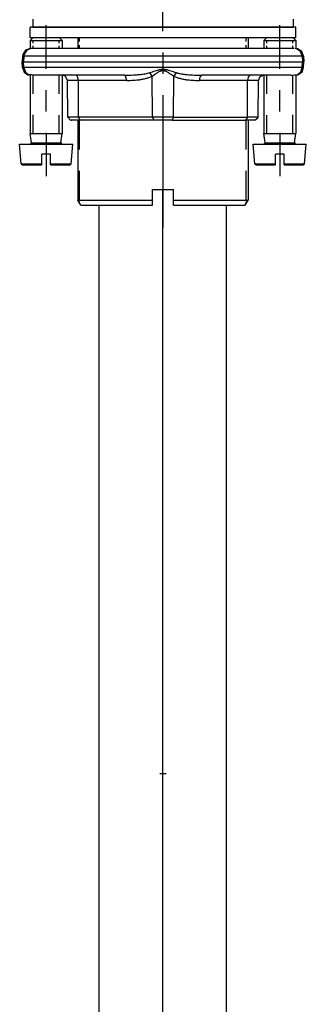
# Model space of a CAD drawing. Extents: x -63 to 373, y -434 to 578.
# Drawn here: x -63 to -9, y -221 to -36 of the extents above; entities that cross this region are included whole.
import ezdxf

# ---------------------------------------------------------------- set-up
doc = ezdxf.new("R2010")
doc.units = 0
doc.layers.add('EBENE_1', color=160, linetype='Continuous')

# ---------------------------------------------------------------- blocks, each defined once
blk = doc.blocks.new('AI9-BLK1')
at = {"layer": 'EBENE_1', "color": 7}
for p, q in [((-47.722, -27.496), (-47.722, -21.269)), ((-53.208, -27.305), (-53.973, -27.305)), ((-53.973, -27.806), (-53.973, -27.305)), ((-53.846, -26.932), (-53.846, -27.305)), ((-53.846, -27.305), (-42.346, -27.305)), ((-53.222, -29.267), (-53.222, -27.213)), ((-41.471, -27.305), (-53.208, -27.305)), ((-42.346, -27.305), (-41.598, -27.305)), ((-42.222, -29.267), (-42.222, -27.213)), ((-41.598, -26.932), (-41.598, -27.305)), ((-41.471, -27.806), (-41.471, -27.305)), ((-53.208, -27.806), (-53.973, -27.806)), ((-53.846, -27.806), (-53.973, -27.933)), ((-53.973, -27.933), (-52.562, -27.933)), ((-53.973, -27.933), (-53.973, -28.307)), ((-53.836, -28.057), (-53.836, -27.933)), ((-53.836, -28.307), (-53.836, -28.183)), ((-41.471, -27.806), (-53.208, -27.806)), ((-52.608, -28.057), (-52.608, -27.933)), ((-52.608, -28.307), (-52.608, -28.183)), ((-52.598, -27.806), (-52.471, -27.933)), ((-52.562, -27.933), (-52.471, -27.933)), ((-52.471, -27.933), (-52.471, -28.307)), ((-51.733, -27.806), (-51.733, -28.307)), ((-51.645, -27.971), (-51.645, -27.806)), ((-51.645, -28.307), (-51.645, -28.141)), ((-43.799, -27.971), (-43.799, -27.806)), ((-43.799, -28.307), (-43.799, -28.141)), ((-43.708, -27.806), (-43.708, -28.307)), ((-42.847, -27.806), (-42.97, -27.933)), ((-42.97, -27.933), (-41.563, -27.933)), ((-42.97, -27.933), (-42.97, -28.307)), ((-42.836, -28.057), (-42.836, -27.933)), ((-42.836, -28.307), (-42.836, -28.183)), ((-41.608, -28.057), (-41.608, -27.933)), ((-41.608, -28.307), (-41.608, -28.183)), ((-41.598, -27.806), (-41.471, -27.933)), ((-41.563, -27.933), (-41.471, -27.933)), ((-41.471, -27.933), (-41.471, -28.307)), ((-54.337, -28.671), (-54.347, -28.931)), ((-54.277, -28.671), (-54.337, -28.671)), ((-54.277, -28.671), (-54.287, -28.931)), ((-41.164, -28.671), (-54.277, -28.671)), ((-41.563, -28.307), (-53.924, -28.307)), ((-47.722, -28.494), (-47.722, -29.496)), ((-41.108, -28.671), (-41.164, -28.671)), ((-41.164, -28.671), (-41.157, -28.931)), ((-41.108, -28.671), (-41.097, -28.931)), ((-54.347, -28.931), (-54.287, -28.931)), ((-54.337, -29.196), (-54.347, -28.931)), ((-54.287, -28.931), (-41.157, -28.931)), ((-54.277, -29.196), (-54.287, -28.931)), ((-41.164, -29.196), (-41.157, -28.931)), ((-41.157, -28.931), (-41.097, -28.931)), ((-41.108, -29.196), (-41.097, -28.931)), ((-54.277, -29.196), (-54.337, -29.196)), ((-41.164, -29.196), (-54.277, -29.196)), ((-54.079, -29.538), (-54.033, -29.538)), ((-53.973, -29.542), (-54.033, -29.538)), ((-53.977, -29.542), (-54.033, -29.538)), ((-53.973, -29.542), (-53.973, -32.307)), ((-53.836, -30.431), (-53.836, -29.553)), ((-49.553, -29.556), (-53.748, -29.556)), ((-52.608, -30.431), (-52.608, -29.556)), ((-52.471, -29.556), (-52.471, -32.307)), ((-48.23, -29.601), (-48.34, -29.435)), ((-48.223, -31.531), (-48.23, -29.601)), ((-47.221, -31.531), (-47.214, -29.601)), ((-47.105, -29.435), (-47.214, -29.601)), ((-41.697, -29.556), (-45.891, -29.556)), ((-42.97, -29.556), (-42.97, -32.307)), ((-42.836, -30.431), (-42.836, -29.556)), ((-41.608, -30.431), (-41.608, -29.553)), ((-41.471, -29.542), (-41.467, -29.542)), ((-41.471, -29.542), (-41.471, -32.307)), ((-41.365, -29.538), (-41.411, -29.538)), ((-41.108, -29.196), (-41.164, -29.196)), ((-52.199, -31.531), (-52.213, -29.806)), ((-51.705, -29.806), (-52.213, -29.806)), ((-51.698, -31.531), (-51.705, -29.806)), ((-49.43, -29.806), (-51.705, -29.806)), ((-43.739, -29.806), (-46.015, -29.806)), ((-43.746, -31.531), (-43.739, -29.806)), ((-43.231, -29.806), (-43.739, -29.806)), ((-43.245, -31.531), (-43.231, -29.806)), ((-53.222, -31.267), (-53.222, -30.265)), ((-47.722, -30.494), (-47.722, -36.721)), ((-42.222, -31.267), (-42.222, -30.265)), ((-53.836, -32.307), (-53.836, -31.429)), ((-52.608, -32.307), (-52.608, -31.433)), ((-42.836, -32.307), (-42.836, -31.433)), ((-41.608, -32.307), (-41.608, -31.429)), ((-51.698, -31.531), (-52.199, -31.531)), ((-51.624, -31.683), (-52.047, -31.683)), ((-51.733, -31.683), (-51.733, -35.433)), ((-48.223, -31.531), (-51.698, -31.531)), ((-51.645, -33.055), (-51.645, -31.683)), ((-48.149, -31.683), (-51.624, -31.683)), ((-47.221, -31.531), (-48.223, -31.531)), ((-47.295, -31.683), (-48.149, -31.683)), ((-47.295, -31.683), (-43.82, -31.683)), ((-47.221, -31.531), (-43.746, -31.531)), ((-43.397, -31.683), (-43.82, -31.683)), ((-43.799, -33.055), (-43.799, -31.683)), ((-43.245, -31.531), (-43.746, -31.531)), ((-43.708, -31.683), (-43.708, -35.433)), ((-53.973, -32.307), (-52.562, -32.307)), ((-53.91, -32.734), (-53.973, -32.307)), ((-53.222, -32.265), (-53.222, -34.315)), ((-52.562, -32.307), (-52.471, -32.307)), ((-52.534, -32.734), (-52.471, -32.307)), ((-42.97, -32.307), (-41.563, -32.307)), ((-42.91, -32.734), (-42.97, -32.307)), ((-42.222, -32.265), (-42.222, -34.315)), ((-41.563, -32.307), (-41.471, -32.307)), ((-41.534, -32.734), (-41.471, -32.307)), ((-54.471, -32.808), (-52.125, -32.808)), ((-54.393, -33.725), (-54.471, -32.808)), ((-53.91, -32.734), (-52.619, -32.734)), ((-52.619, -32.734), (-52.534, -32.734)), ((-52.125, -32.808), (-51.973, -32.808)), ((-52.051, -33.725), (-51.973, -32.808)), ((-43.471, -32.808), (-41.125, -32.808)), ((-43.39, -33.725), (-43.471, -32.808)), ((-42.91, -32.734), (-41.619, -32.734)), ((-41.619, -32.734), (-41.534, -32.734)), ((-41.125, -32.808), (-40.974, -32.808)), ((-41.051, -33.725), (-40.974, -32.808)), ((-53.423, -33.725), (-53.423, -33.282)), ((-53.021, -33.282), (-53.423, -33.282)), ((-53.021, -33.725), (-53.021, -33.282)), ((-42.423, -33.725), (-42.423, -33.282)), ((-42.021, -33.282), (-42.423, -33.282)), ((-42.021, -33.725), (-42.021, -33.282)), ((-54.393, -33.725), (-53.423, -33.725)), ((-54.393, -33.725), (-54.33, -33.782)), ((-54.33, -33.782), (-53.423, -33.782)), ((-53.423, -33.782), (-53.423, -33.725)), ((-53.021, -33.782), (-53.021, -33.725)), ((-53.021, -33.725), (-52.195, -33.725)), ((-53.021, -33.782), (-52.248, -33.782)), ((-52.248, -33.782), (-52.114, -33.782)), ((-52.195, -33.725), (-52.051, -33.725)), ((-52.114, -33.782), (-52.051, -33.725)), ((-43.39, -33.725), (-42.423, -33.725)), ((-43.39, -33.725), (-43.33, -33.782)), ((-43.33, -33.782), (-42.423, -33.782)), ((-42.423, -33.782), (-42.423, -33.725)), ((-42.021, -33.782), (-42.021, -33.725)), ((-42.021, -33.725), (-41.196, -33.725)), ((-42.021, -33.782), (-41.249, -33.782)), ((-41.249, -33.782), (-41.115, -33.782)), ((-41.196, -33.725), (-41.051, -33.725)), ((-41.115, -33.782), (-41.051, -33.725)), ((-51.645, -35.433), (-51.645, -34.057)), ((-43.799, -35.433), (-43.799, -34.057)), ((-48.223, -34.932), (-47.221, -34.932)), ((-48.223, -35.433), (-48.223, -34.932)), ((-47.735, -109.922), (-47.735, -34.94)), ((-47.221, -35.433), (-47.221, -34.932)), ((-51.733, -35.433), (-48.223, -35.433)), ((-51.589, -35.68), (-51.733, -35.433)), ((-51.645, -35.482), (-51.645, -35.433)), ((-51.645, -35.588), (-51.645, -35.535)), ((-48.223, -35.68), (-48.223, -35.433)), ((-47.221, -35.433), (-44.201, -35.433)), ((-47.221, -35.68), (-47.221, -35.433)), ((-44.201, -35.433), (-43.708, -35.433)), ((-43.852, -35.68), (-43.708, -35.433)), ((-43.799, -35.482), (-43.799, -35.433)), ((-43.799, -35.588), (-43.799, -35.535)), ((-51.589, -35.68), (-48.223, -35.68)), ((-50.721, -109.922), (-50.721, -35.68)), ((-47.221, -35.68), (-44.328, -35.68)), ((-44.724, -109.922), (-44.724, -35.68)), ((-44.328, -35.68), (-43.852, -35.68)), ((-47.87, -62.406), (-47.571, -62.406))]:
    blk.add_line(p, q, dxfattribs=at)
for points in [[(-53.973, -28.307), (-54.196, -28.388), (-54.326, -28.586), (-54.337, -28.671)], [(-53.924, -28.307), (-54.136, -28.381), (-54.263, -28.575), (-54.277, -28.671)], [(-41.164, -28.671), (-41.245, -28.448), (-41.432, -28.317), (-41.52, -28.307)], [(-41.108, -28.671), (-41.189, -28.448), (-41.39, -28.317), (-41.471, -28.307)], [(-54.337, -29.196), (-54.256, -29.418), (-54.079, -29.538)], [(-54.277, -29.196), (-54.199, -29.418), (-54.033, -29.538)], [(-53.748, -29.556), (-53.772, -29.556), (-53.797, -29.556), (-53.846, -29.553), (-53.906, -29.549), (-53.959, -29.542), (-53.977, -29.542)], [(-52.213, -29.806), (-52.315, -29.605), (-52.463, -29.556)], [(-51.705, -29.806), (-51.754, -29.605), (-51.829, -29.556)], [(-49.553, -29.556), (-49.444, -29.556), (-49.331, -29.556), (-49.221, -29.553), (-49.109, -29.549), (-49.052, -29.545), (-48.996, -29.542), (-48.939, -29.538), (-48.886, -29.531), (-48.83, -29.528), (-48.773, -29.521), (-48.717, -29.513), (-48.664, -29.506), (-48.608, -29.499), (-48.555, -29.489), (-48.498, -29.478), (-48.445, -29.464), (-48.392, -29.45), (-48.364, -29.442), (-48.34, -29.435)], [(-49.43, -29.806), (-49.479, -29.605), (-49.553, -29.556)], [(-49.43, -29.806), (-49.349, -29.803), (-49.271, -29.803), (-49.19, -29.799), (-49.112, -29.796), (-49.031, -29.792), (-48.95, -29.785), (-48.911, -29.781), (-48.869, -29.778), (-48.83, -29.771), (-48.791, -29.768), (-48.749, -29.761), (-48.71, -29.754), (-48.668, -29.746), (-48.629, -29.739), (-48.587, -29.729), (-48.548, -29.718), (-48.509, -29.707), (-48.467, -29.697), (-48.428, -29.686), (-48.389, -29.672), (-48.347, -29.655), (-48.308, -29.64), (-48.269, -29.623), (-48.23, -29.601)], [(-48.34, -29.435), (-48.22, -29.397), (-48.156, -29.375), (-48.093, -29.355), (-48.029, -29.337), (-47.997, -29.326), (-47.966, -29.316), (-47.93, -29.309), (-47.899, -29.298), (-47.863, -29.291), (-47.828, -29.288), (-47.793, -29.28), (-47.775, -29.28), (-47.757, -29.277), (-47.733, -29.277), (-47.708, -29.277), (-47.687, -29.277), (-47.669, -29.28), (-47.652, -29.28), (-47.613, -29.288), (-47.581, -29.291), (-47.546, -29.298), (-47.511, -29.309), (-47.479, -29.316), (-47.447, -29.326), (-47.415, -29.337), (-47.348, -29.355), (-47.288, -29.375), (-47.165, -29.415), (-47.105, -29.435)], [(-48.23, -29.601), (-48.124, -29.531), (-48.068, -29.492), (-48.012, -29.457), (-47.983, -29.44), (-47.955, -29.422), (-47.927, -29.404), (-47.895, -29.39), (-47.867, -29.375), (-47.849, -29.369), (-47.835, -29.362), (-47.817, -29.355), (-47.803, -29.351), (-47.786, -29.348), (-47.772, -29.344), (-47.754, -29.34), (-47.74, -29.34), (-47.722, -29.337), (-47.705, -29.34), (-47.69, -29.34), (-47.673, -29.344), (-47.655, -29.348), (-47.641, -29.351), (-47.623, -29.355), (-47.609, -29.362), (-47.595, -29.369), (-47.578, -29.375), (-47.549, -29.39), (-47.518, -29.404), (-47.489, -29.422), (-47.461, -29.44), (-47.433, -29.457), (-47.376, -29.492), (-47.292, -29.549), (-47.214, -29.601)], [(-47.214, -29.601), (-47.175, -29.623), (-47.137, -29.64), (-47.094, -29.655), (-47.056, -29.672), (-47.017, -29.686), (-46.978, -29.697), (-46.935, -29.707), (-46.897, -29.718), (-46.854, -29.729), (-46.816, -29.739), (-46.777, -29.746), (-46.734, -29.754), (-46.696, -29.761), (-46.653, -29.768), (-46.615, -29.771), (-46.576, -29.778), (-46.533, -29.781), (-46.494, -29.785), (-46.413, -29.792), (-46.332, -29.796), (-46.255, -29.799), (-46.174, -29.803), (-46.092, -29.803), (-46.015, -29.806)], [(-47.105, -29.435), (-47.077, -29.442), (-47.052, -29.45), (-47.024, -29.46), (-46.992, -29.467), (-46.939, -29.478), (-46.879, -29.489), (-46.823, -29.499), (-46.766, -29.51), (-46.724, -29.513), (-46.685, -29.521), (-46.639, -29.524), (-46.59, -29.531), (-46.505, -29.538), (-46.417, -29.542), (-46.329, -29.549), (-46.241, -29.553), (-46.152, -29.553), (-46.064, -29.556), (-45.976, -29.556), (-45.891, -29.556)], [(-45.891, -29.556), (-45.99, -29.658), (-46.015, -29.806)], [(-43.612, -29.556), (-43.715, -29.658), (-43.739, -29.806)], [(-42.981, -29.556), (-43.182, -29.658), (-43.231, -29.806)], [(-41.697, -29.556), (-41.662, -29.556), (-41.626, -29.556), (-41.594, -29.553), (-41.534, -29.549), (-41.485, -29.542), (-41.446, -29.538), (-41.425, -29.538), (-41.411, -29.538)], [(-41.411, -29.538), (-41.231, -29.397), (-41.164, -29.196)], [(-41.365, -29.538), (-41.175, -29.397), (-41.108, -29.196)], [(-52.199, -31.531), (-52.076, -31.68), (-52.047, -31.683)], [(-51.698, -31.531), (-51.635, -31.68), (-51.624, -31.683)], [(-48.223, -31.531), (-48.16, -31.68), (-48.149, -31.683)], [(-47.295, -31.683), (-47.221, -31.559), (-47.221, -31.531)], [(-43.82, -31.683), (-43.746, -31.559), (-43.746, -31.531)], [(-43.397, -31.683), (-43.249, -31.559), (-43.245, -31.531)], [(-53.973, -32.808), (-53.91, -32.745), (-53.91, -32.734)], [(-52.534, -32.734), (-52.481, -32.805), (-52.471, -32.808)], [(-42.97, -32.808), (-42.91, -32.745), (-42.91, -32.734)], [(-41.534, -32.734), (-41.482, -32.805), (-41.471, -32.808)]]:
    blk.add_lwpolyline(points, dxfattribs=at)

msp = doc.modelspace()

# ---------------------------------------------------------------- block references
at = {"layer": 'EBENE_1', "color": 7, "xscale": 4.001594134065224, "yscale": 4.001594134065224, "zscale": 4.001594134065224}
msp.add_blockref('AI9-BLK1', (154.73, 72.29), dxfattribs=at)

doc.saveas('drawing.dxf')
